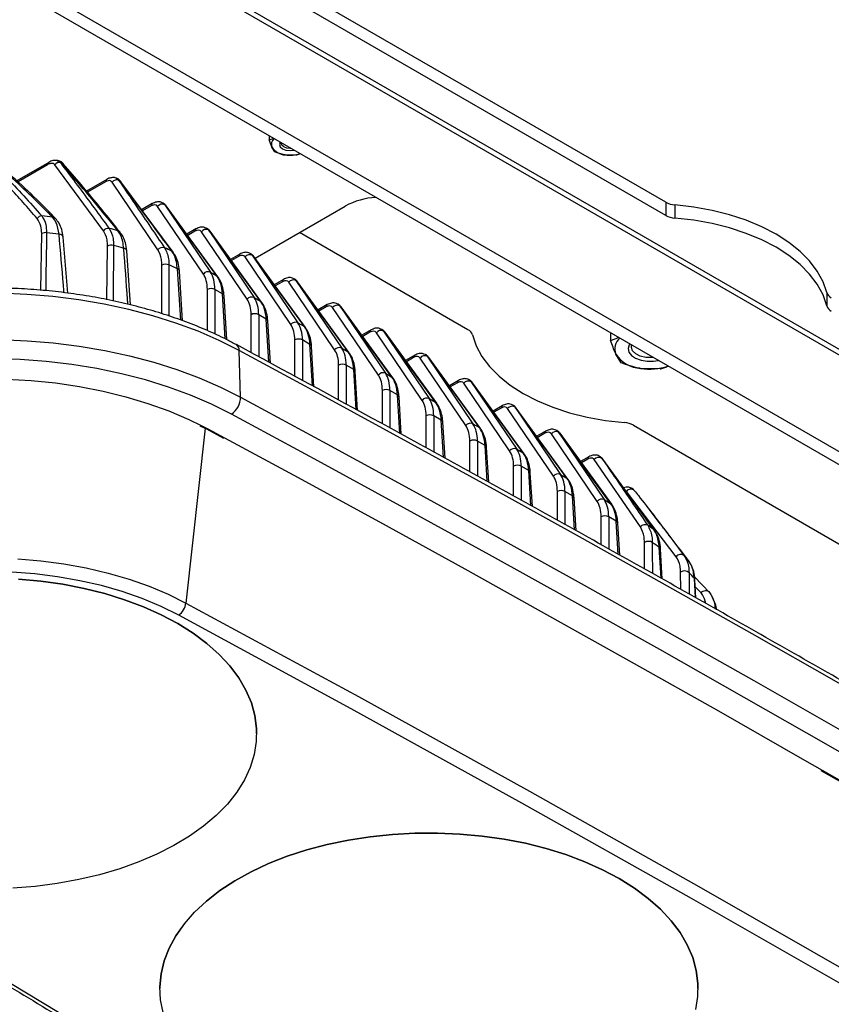
# Model space of a CAD drawing. Extents: x 5 to 415, y 5 to 292.
# Drawn here: x 160 to 185, y 91 to 122 of the extents above; entities that cross this region are included whole.
import ezdxf

# ---------------------------------------------------------------- set-up
doc = ezdxf.new("R2010")
doc.units = 0
doc.layers.get('0').update_dxf_attribs({"linetype": 'CONTINUOUS'})

msp = doc.modelspace()

# ---------------------------------------------------------------- linework, layer by layer
at = {"color": 0, "linetype": 'CONTINUOUS'}
for p, q in [((210.709192, 97.09029), (159.915355, 126.412948)), ((210.812765, 96.86137), (160.018929, 126.184027)), ((179.905128, 116.336241), (163.937871, 125.553942)), ((179.905128, 115.927971), (164.069953, 125.069424)), ((210.459213, 94.071487), (160.372481, 122.985942)), ((210.105659, 93.867385), (160.018928, 122.78184)), ((167.616704, 118.395736), (167.616704, 118.271233)), ((167.791039, 117.895635), (167.703872, 118.040891)), ((168.441663, 117.794994), (168.116351, 117.802772)), ((160.789032, 117.572112), (159.805308, 117.004221)), ((160.754579, 117.500513), (159.839227, 116.972092)), ((162.483614, 115.456037), (160.97646, 117.497265)), ((161.076313, 117.625265), (161.058196, 117.628789)), ((162.586002, 117.044699), (161.960471, 116.683587)), ((162.551549, 116.973099), (161.98927, 116.648503)), ((164.172376, 114.866156), (162.753372, 116.958272)), ((162.887518, 117.075353), (162.956653, 117.020706)), ((162.914997, 117.067129), (162.888928, 117.078165)), ((162.975836, 117.012534), (162.903276, 117.070988)), ((164.644458, 114.789233), (163.020684, 116.973879)), ((163.997354, 116.294673), (163.667185, 116.10407)), ((163.962901, 116.223073), (163.694079, 116.067886)), ((165.57991, 114.113926), (164.162908, 116.207197)), ((164.341158, 116.305115), (164.328249, 116.312567)), ((164.38275, 116.26142), (165.799752, 114.168148)), ((164.399068, 116.252), (164.38275, 116.26142)), ((165.998518, 114.053402), (164.399068, 116.252)), ((166.031233, 114.024485), (164.431782, 116.223083)), ((167.182249, 114.603468), (169.97617, 116.216365)), ((179.905128, 116.336241), (179.905128, 115.927971)), ((180.187971, 116.2546), (180.187971, 115.846331)), ((160.546913, 113.611463), (160.572326, 115.367686)), ((165.352641, 115.512282), (165.068296, 115.348134)), ((165.318189, 115.440682), (165.094789, 115.311716)), ((166.935199, 113.331535), (165.518197, 115.424806)), ((165.696444, 115.522724), (165.683537, 115.530176)), ((165.738038, 115.479029), (167.15504, 113.385756)), ((165.754356, 115.469609), (165.738038, 115.479029)), ((167.353806, 113.271011), (165.754356, 115.469609)), ((167.386521, 113.242094), (165.78707, 115.440692)), ((173.776869, 112.390203), (168.562608, 115.400332)), ((161.383562, 113.521757), (161.236272, 115.259151)), ((162.595052, 113.318854), (162.6107, 114.979632)), ((163.324122, 113.155695), (163.205506, 114.828917)), ((166.707929, 114.729891), (166.423584, 114.565742)), ((166.673477, 114.658291), (166.450077, 114.529325)), ((167.051732, 114.740333), (167.038825, 114.747785)), ((167.093326, 114.696637), (168.510328, 112.603365)), ((167.109644, 114.687217), (167.093326, 114.696637)), ((168.709094, 112.48862), (167.109644, 114.687217)), ((168.741809, 112.459703), (167.142358, 114.6583)), ((164.289615, 112.887761), (164.295555, 114.387495)), ((168.290487, 112.549144), (166.873485, 114.642415)), ((164.880518, 112.686789), (164.778913, 114.273838)), ((164.934093, 112.668182), (164.837637, 114.204918)), ((165.799752, 114.168148), (165.998518, 114.053402)), ((168.063217, 113.9475), (167.778872, 113.783351)), ((168.028765, 113.8759), (167.805366, 113.746934)), ((169.645775, 111.766753), (168.228773, 113.860024)), ((168.407021, 113.957942), (168.394113, 113.965393)), ((168.448614, 113.914246), (169.865616, 111.820974)), ((168.464932, 113.904826), (168.448614, 113.914246)), ((170.064383, 111.706229), (168.464932, 113.904826)), ((170.097095, 111.677313), (168.497646, 113.875909)), ((165.704138, 112.361933), (165.704138, 113.635871)), ((166.172918, 113.501235), (165.939697, 113.635871)), ((165.939697, 113.635871), (165.939698, 112.252111)), ((166.257426, 112.103982), (166.172918, 113.501235)), ((166.303546, 112.082007), (166.221501, 113.438556)), ((184.890231, 113.540043), (184.890231, 113.131773)), ((167.15504, 113.385756), (167.353806, 113.271011)), ((169.418506, 113.165108), (169.134161, 113.00096)), ((169.76231, 113.17555), (169.749401, 113.183002)), ((169.803902, 113.131855), (171.220904, 111.038583)), ((169.82022, 113.122435), (169.803902, 113.131855)), ((167.059426, 111.67938), (167.059426, 112.85348)), ((167.528207, 112.718844), (167.294985, 112.85348)), ((167.294985, 112.85348), (167.294986, 111.551733)), ((169.384053, 113.093509), (169.160653, 112.964543)), ((171.001062, 110.984362), (169.584061, 113.077633)), ((171.419671, 110.923838), (169.82022, 113.122435)), ((171.452384, 110.894921), (169.852934, 113.093518)), ((167.60909, 111.381523), (167.528207, 112.718844)), ((167.655399, 111.356428), (167.576789, 112.656165)), ((168.510328, 112.603365), (168.709094, 112.48862)), ((170.773793, 112.382718), (170.489448, 112.218569)), ((170.739341, 112.311118), (170.515941, 112.182152)), ((172.35635, 110.201971), (170.939349, 112.295241)), ((171.117597, 112.39316), (171.104689, 112.400611)), ((171.15919, 112.349464), (172.576192, 110.256192)), ((171.175508, 112.340044), (171.15919, 112.349464)), ((172.774958, 110.141447), (171.175508, 112.340044)), ((172.807672, 110.11253), (171.208223, 112.311127)), ((178.195959, 112.288462), (178.195959, 112.060674)), ((168.414714, 110.944963), (168.414715, 112.071089)), ((168.883495, 111.936453), (168.650273, 112.071089)), ((168.650273, 112.071089), (168.650274, 110.817315)), ((168.961376, 110.648731), (168.883495, 111.936453)), ((166.733048, 110.303904), (166.690197, 111.74713)), ((169.007687, 110.623636), (168.932077, 111.873773)), ((169.865616, 111.820974), (170.064383, 111.706229)), ((172.472885, 111.610769), (172.459977, 111.61822)), ((178.519723, 111.363137), (178.357841, 111.632897)), ((172.129081, 111.600327), (171.844736, 111.436178)), ((172.094629, 111.528727), (171.871229, 111.399761)), ((173.711638, 109.41958), (172.294637, 111.51285)), ((172.514479, 111.567073), (173.93148, 109.473801)), ((172.530796, 111.557653), (172.514479, 111.567073)), ((174.130246, 109.359056), (172.530796, 111.557653)), ((174.16296, 109.330139), (172.56351, 111.528736)), ((169.770002, 110.210545), (169.770003, 111.288698)), ((170.238783, 111.154062), (170.005561, 111.288698)), ((170.005561, 111.288698), (170.005562, 110.082897)), ((170.313665, 109.915939), (170.238783, 111.154062)), ((170.359976, 109.890844), (170.287365, 111.091382)), ((171.220904, 111.038583), (171.419671, 110.923838)), ((179.728024, 111.176232), (179.123873, 111.190676)), ((173.484369, 110.817935), (173.200024, 110.653787)), ((173.449917, 110.746336), (173.226517, 110.61737)), ((175.066926, 108.637188), (173.649925, 110.730459)), ((173.828173, 110.828377), (173.815266, 110.835829)), ((173.869767, 110.784682), (175.286768, 108.69141)), ((173.886085, 110.775262), (173.869767, 110.784682)), ((175.485534, 108.576665), (173.886085, 110.775262)), ((175.518248, 108.547748), (173.918798, 110.746345)), ((171.12529, 109.475727), (171.125291, 110.506306)), ((171.59407, 110.371671), (171.36085, 110.506306)), ((171.36085, 110.506306), (171.36085, 109.346108)), ((171.666262, 109.178051), (171.59407, 110.371671)), ((171.712596, 109.152555), (171.642653, 110.308991)), ((172.576192, 110.256192), (172.774958, 110.141447)), ((174.839657, 110.035544), (174.555312, 109.871395)), ((174.805205, 109.963944), (174.581805, 109.834978)), ((176.422214, 107.854797), (175.005213, 109.948068)), ((175.183461, 110.045986), (175.170554, 110.053438)), ((175.225055, 110.00229), (176.642056, 107.909019)), ((175.241373, 109.99287), (175.225055, 110.00229)), ((176.840822, 107.794273), (175.241373, 109.99287)), ((176.873536, 107.765357), (175.274086, 109.963954)), ((172.480578, 108.729962), (172.480579, 109.723915)), ((172.716138, 109.723915), (172.716137, 108.600343)), ((172.949358, 109.58928), (172.716138, 109.723915)), ((173.019259, 108.433547), (172.949358, 109.58928)), ((173.065592, 108.408051), (172.997941, 109.5266)), ((173.93148, 109.473801), (174.130246, 109.359056)), ((165.633179, 109.337226), (165.041127, 103.924819)), ((165.476208, 109.417485), (165.675388, 109.315645)), ((165.513217, 109.426539), (165.714865, 109.32099)), ((165.675388, 109.315645), (166.199826, 109.03236)), ((165.714865, 109.32099), (166.240483, 109.038011)), ((176.194946, 109.253153), (175.9106, 109.089004)), ((176.160493, 109.181553), (175.937093, 109.052587)), ((177.777502, 107.072407), (176.360501, 109.165677)), ((176.538749, 109.263595), (176.525841, 109.271047)), ((176.580343, 109.219899), (177.997343, 107.126628)), ((176.596661, 109.210479), (176.580343, 109.219899)), ((178.19611, 107.011882), (176.596661, 109.210479)), ((178.228824, 106.982966), (176.629374, 109.181563)), ((178.903393, 109.430723), (191.779223, 101.997665)), ((173.835867, 107.984198), (173.835867, 108.941524)), ((174.071426, 108.941524), (174.071425, 107.854578)), ((174.304646, 108.806889), (174.071426, 108.941524)), ((174.372255, 107.689043), (174.304646, 108.806889)), ((174.418588, 107.663547), (174.353229, 108.744209)), ((175.286768, 108.69141), (175.485534, 108.576665)), ((177.519615, 108.453086), (177.265889, 108.306613)), ((177.485162, 108.381487), (177.292381, 108.270196)), ((179.117917, 106.281429), (177.686955, 108.36664)), ((177.871006, 108.449489), (177.917413, 108.414017)), ((177.932207, 108.403311), (177.885598, 108.440761)), ((179.551777, 106.181402), (177.953689, 108.38103)), ((175.191155, 107.238433), (175.191154, 108.159133)), ((175.659933, 108.024498), (175.426713, 108.159133)), ((175.426713, 108.159133), (175.426713, 107.108813)), ((175.725251, 106.944539), (175.659933, 108.024498)), ((175.771586, 106.919043), (175.708517, 107.961818)), ((176.642056, 107.909019), (176.840822, 107.794273)), ((176.546442, 106.486735), (176.546442, 107.376742)), ((177.015222, 107.242107), (176.782001, 107.376742)), ((176.782001, 107.376742), (176.782001, 106.355037)), ((180.227422, 105.357151), (178.683627, 107.377224)), ((177.078912, 106.189037), (177.015222, 107.242107)), ((177.125273, 106.163118), (177.063805, 107.179426)), ((177.997343, 107.126628), (178.19611, 107.011882)), ((179.702842, 106.421213), (179.396266, 106.817037)), ((177.90173, 105.72901), (177.90173, 106.594351)), ((178.37051, 106.459716), (178.137289, 106.594351)), ((178.137289, 106.594351), (178.137289, 105.597312)), ((178.432657, 105.432176), (178.37051, 106.459716)), ((178.479017, 105.406256), (178.419094, 106.397035)), ((179.569477, 106.145501), (179.547489, 106.177511)), ((179.245157, 104.977917), (179.243616, 105.804223)), ((179.75983, 104.69017), (179.704291, 105.651146)), ((179.793336, 104.671437), (179.740759, 105.594687)), ((180.36799, 104.350156), (180.362649, 104.885444)), ((180.821042, 104.095185), (180.790378, 104.684516)), ((180.795881, 104.734972), (181.253876, 104.253013)), ((180.836272, 104.086534), (180.807515, 104.644785)), ((180.996566, 104.236386), (180.818695, 104.427756)), ((181.456109, 103.857458), (181.35036, 104.098488)), ((181.484021, 103.71858), (181.453991, 103.856766)), ((167.231497, 99.884815), (167.231497, 99.884951)), ((184.706689, 98.743804), (186.677978, 97.614273)), ((184.75146, 98.750321), (186.719628, 97.618407)), ((164.235561, 91.993005), (164.235561, 91.992869)), ((180.902229, 91.992869), (180.902229, 91.993005))]:
    msp.add_line(p, q, dxfattribs=at)
at = {"color": 0, "linetype": 'CONTINUOUS', "flags": 128}
for points in [[(167.957487, 118.199007), (167.933995, 118.128048), (167.95937, 118.054408), (168.031627, 117.99198), (168.139768, 117.950267), (168.267329, 117.935619), (168.390247, 117.94918)], [(168.296119, 118.003519), (168.267329, 118.002647), (168.162091, 118.014731), (168.072875, 118.049145), (168.013262, 118.100649), (167.992329, 118.161401), (167.99384, 118.178021)], [(164.431782, 116.223083), (164.419536, 116.236982), (164.399068, 116.252)], [(184.890231, 113.540043), (184.774818, 113.876452), (184.597688, 114.203796), (184.360878, 114.518314), (184.067109, 114.81639), (183.719756, 115.094601), (183.322811, 115.349747), (182.880836, 115.578899), (182.398909, 115.779421), (181.88257, 115.949011), (181.33775, 116.085718), (180.770712, 116.187973), (180.187971, 116.2546)], [(184.890231, 113.131773), (184.774818, 113.468183), (184.597688, 113.795527), (184.360878, 114.110045), (184.067109, 114.408121), (183.719756, 114.686331), (183.322811, 114.941478), (182.880836, 115.17063), (182.398909, 115.371152), (181.88257, 115.540742), (181.33775, 115.677449), (180.770712, 115.779704), (180.187971, 115.846331)], [(160.723123, 115.393941), (160.719197, 115.129284), (160.70346, 114.07063), (160.696441, 113.60032)], [(165.78707, 115.440692), (165.774824, 115.45459), (165.754356, 115.469609)], [(162.799056, 114.998737), (162.796459, 114.734918), (162.78602, 113.679604), (162.782043, 113.281281)], [(167.142358, 114.6583), (167.130112, 114.672199), (167.109644, 114.687217)], [(164.514955, 114.39569), (164.513802, 114.132788), (164.509113, 113.081125), (164.507895, 112.816201)], [(166.031242, 114.024472), (166.018986, 114.038384), (165.998518, 114.053402)], [(168.497646, 113.875909), (168.4854, 113.889808), (168.464932, 113.904826)], [(166.690197, 111.74713), (166.072673, 112.056275), (165.418509, 112.339194), (164.731041, 112.594445), (164.013775, 112.820724), (163.270367, 113.016881), (162.504607, 113.181913), (161.720401, 113.314979), (160.921745, 113.415402), (160.112711, 113.482669), (159.297425, 113.516438)], [(167.38653, 113.242081), (167.374274, 113.255993), (167.353806, 113.271011)], [(169.852934, 113.093518), (169.840688, 113.107417), (169.82022, 113.122435)], [(168.741818, 112.45969), (168.729562, 112.473602), (168.709094, 112.48862)], [(171.208223, 112.311127), (171.195976, 112.325026), (171.175508, 112.340044)], [(173.918291, 112.226921), (174.033704, 111.890512), (174.210833, 111.563168), (174.447643, 111.24865), (174.741413, 110.950574), (175.088766, 110.672363), (175.485711, 110.417217), (175.927686, 110.188065), (176.409612, 109.987542), (176.925952, 109.817953), (177.470772, 109.681246), (178.03781, 109.578991), (178.620551, 109.512364)], [(159.299683, 112.082927), (160.119444, 112.048974), (160.93292, 111.981338), (161.735962, 111.880363), (162.524474, 111.746566), (163.29444, 111.580627), (164.04193, 111.383394), (164.763135, 111.155871), (165.454377, 110.89922), (166.112133, 110.614747), (166.733048, 110.303904)], [(178.790618, 111.945173), (178.775005, 111.921871), (178.73806, 111.809151), (178.76031, 111.695152), (178.839778, 111.590004), (178.969403, 111.503049), (179.137666, 111.442014), (179.329618, 111.412322), (179.528202, 111.416612), (179.664811, 111.440512)], [(179.509026, 111.530445), (179.474353, 111.527318), (179.287972, 111.531768), (179.114193, 111.570913), (178.971846, 111.640512), (178.876359, 111.733021), (178.838078, 111.838417), (178.847363, 111.912415)], [(187.790207, 99.990301), (185.192064, 101.483239), (182.582574, 102.969566), (179.961788, 104.449256), (177.329756, 105.922278), (174.68653, 107.388605), (172.032162, 108.848208), (169.366699, 110.301059), (166.690197, 111.74713)], [(170.097106, 111.677299), (170.084851, 111.691211), (170.064383, 111.706229)], [(166.449174, 109.775931), (165.836028, 110.082358), (165.185743, 110.362107), (164.501793, 110.613685), (163.787835, 110.835747), (163.047683, 111.027104), (162.285294, 111.186736), (161.504738, 111.31379), (160.710193, 111.407586), (159.905901, 111.467622), (159.09616, 111.493578)], [(172.56351, 111.528736), (172.551264, 111.542635), (172.530796, 111.557653)], [(159.478282, 110.862791), (160.24347, 110.819578), (161.000662, 110.742613), (161.745397, 110.632348), (162.47329, 110.489432), (163.18005, 110.314708), (163.861513, 110.109204), (164.513666, 109.874132), (165.132665, 109.610877), (165.513217, 109.426539)], [(171.452393, 110.894908), (171.440138, 110.90882), (171.419671, 110.923838)], [(173.918798, 110.746345), (173.906553, 110.760243), (173.886085, 110.775262)], [(166.733048, 110.303904), (169.409754, 108.857724), (172.075416, 107.404762), (174.729986, 105.945049), (177.373412, 104.478612), (180.005643, 103.005478), (182.626626, 101.525677), (185.236314, 100.039236), (187.834655, 98.546186)], [(172.807681, 110.112517), (172.795426, 110.126429), (172.774958, 110.141447)], [(187.540213, 98.024102), (184.943174, 99.516404), (182.334794, 101.0021), (179.715122, 102.481161), (177.084209, 103.953556), (174.442107, 105.41926), (171.788867, 106.878242), (169.124539, 108.330475), (166.449174, 109.775931)], [(175.274086, 109.963954), (175.261841, 109.977852), (175.241373, 109.99287)], [(174.16297, 109.330126), (174.150714, 109.344038), (174.130246, 109.359056)], [(176.629374, 109.181563), (176.617128, 109.195462), (176.596661, 109.210479)], [(166.240483, 109.038011), (168.379172, 107.881526), (171.032519, 106.435332), (173.674856, 104.982437), (176.306133, 103.522867), (178.926299, 102.05665), (181.535303, 100.583816), (184.133096, 99.104393), (184.75146, 98.750321)], [(175.518258, 108.547735), (175.506002, 108.561647), (175.485534, 108.576665)], [(177.954073, 108.381354), (177.949408, 108.387293), (177.932207, 108.403311)], [(176.873546, 107.765344), (176.86129, 107.779255), (176.840822, 107.794273)], [(178.228834, 106.982952), (178.216577, 106.996865), (178.19611, 107.011882)], [(179.552605, 106.181811), (179.546925, 106.188974), (179.529361, 106.204898)], [(179.486551, 105.79968), (179.486944, 105.537764), (179.487911, 104.842196)], [(159.829985, 105.29312), (160.550477, 105.232804), (161.26018, 105.13911), (161.954465, 105.012644), (162.628799, 104.854235), (163.278779, 104.664916), (163.900163, 104.445923), (164.488893, 104.198686), (165.041127, 103.924819)], [(164.816091, 103.551109), (164.269205, 103.821725), (163.685336, 104.065236), (163.068504, 104.279965), (162.422961, 104.46443), (161.753145, 104.617366), (161.063674, 104.737716), (160.359291, 104.824654), (159.644848, 104.877579)], [(164.790721, 103.28665), (164.276978, 103.559368), (163.725508, 103.80631), (163.140176, 104.025748), (162.525089, 104.216142), (161.884564, 104.376155), (161.223091, 104.504664), (160.545309, 104.600771), (159.855975, 104.663799)], [(159.855975, 104.663663), (160.545309, 104.600635), (161.223091, 104.504528), (161.884564, 104.376018), (162.525089, 104.216006), (163.140176, 104.025612), (163.725508, 103.806174), (164.276978, 103.559232), (164.790721, 103.286514)], [(180.996566, 104.236386), (181.024852, 104.266747), (181.058711, 104.29069), (181.096034, 104.306721), (181.134498, 104.313843), (181.171706, 104.311611), (181.205343, 104.300165), (181.233313, 104.280219), (181.253876, 104.253013)], [(165.041127, 103.924819), (170.382282, 101.026043), (175.678972, 98.100202), (180.930783, 95.147524), (186.137308, 92.168238), (191.298142, 89.162575), (196.412884, 86.130769), (201.481139, 83.073055), (206.502509, 79.989672)], [(206.261018, 79.625461), (201.241641, 82.707621), (196.175398, 85.764121), (191.062685, 88.794724), (185.903899, 91.799194), (180.699441, 94.777298), (175.449714, 97.728804), (170.155127, 100.653484), (164.816091, 103.551109)], [(164.790721, 103.286514), (165.263131, 102.989937), (165.690896, 102.67158), (166.071013, 102.333676), (166.40082, 101.978594), (166.678001, 101.608826), (166.900612, 101.226965), (167.067091, 100.83569), (167.176271, 100.437746), (167.227386, 100.035922), (167.220077, 99.63304), (167.154397, 99.231923), (167.030804, 98.835386), (166.850166, 98.44621), (166.613752, 98.067124), (166.323219, 97.700788), (165.980603, 97.349772), (165.58831, 97.016536), (165.149089, 96.703421), (164.666024, 96.41262), (164.142501, 96.146174), (163.582192, 95.905952), (162.989029, 95.693639), (162.36717, 95.510724), (161.720979, 95.35849), (161.05499, 95.238005), (160.37387, 95.150114), (159.6824, 95.095433)], [(167.231497, 99.884951), (167.227386, 100.036058), (167.176271, 100.437882), (167.067091, 100.835826), (166.900612, 101.227101), (166.678001, 101.608963), (166.40082, 101.97873), (166.071013, 102.333812), (165.690896, 102.671716), (165.263131, 102.990074), (164.790721, 103.28665)], [(178.461452, 95.394706), (177.94771, 95.667422), (177.396239, 95.914366), (176.810907, 96.133804), (176.195821, 96.324197), (175.555295, 96.48421), (174.893821, 96.612719), (174.21604, 96.708826), (173.526705, 96.771854), (172.830651, 96.801362), (172.132762, 96.797143), (171.437932, 96.759226), (170.751035, 96.687878), (170.076888, 96.583599), (169.420222, 96.447119), (168.785642, 96.279398), (168.177597, 96.08161), (167.600355, 95.855144), (167.057963, 95.601588), (166.554226, 95.32272), (166.092679, 95.020496), (165.676557, 94.697037), (165.30878, 94.354611), (164.991928, 93.99562), (164.728222, 93.622582), (164.519514, 93.238114), (164.367265, 92.844912), (164.272546, 92.445735), (164.236019, 92.043382), (164.235561, 91.993005)], [(164.338159, 91.240305), (164.257941, 91.64054), (164.236019, 92.043246), (164.272546, 92.445599), (164.367265, 92.844776), (164.519514, 93.237978), (164.728222, 93.622446), (164.991928, 93.995484), (165.30878, 94.354475), (165.676557, 94.696901), (166.092679, 95.02036), (166.554226, 95.322584), (167.057963, 95.601451), (167.600355, 95.855008), (168.177597, 96.081474), (168.785642, 96.279261), (169.420222, 96.446983), (170.076888, 96.583463), (170.751035, 96.687742), (171.437932, 96.75909), (172.132762, 96.797007), (172.830651, 96.801226), (173.526705, 96.771718), (174.21604, 96.70869), (174.893821, 96.612583), (175.555295, 96.484074), (176.195821, 96.32406), (176.810907, 96.133667), (177.396239, 95.914229), (177.94771, 95.667286), (178.461452, 95.394569)], [(152.547503, 96.468604), (157.566881, 93.386444), (162.633123, 90.329944), (167.745836, 87.299341), (172.904622, 84.294871), (178.109081, 81.316767), (183.358808, 78.365261), (188.653395, 75.440581), (193.992431, 72.542956)], [(180.902229, 91.993005), (180.898117, 92.144114), (180.847002, 92.545937), (180.737822, 92.943882), (180.571343, 93.335156), (180.348732, 93.717017), (180.071552, 94.086785), (179.741746, 94.441866), (179.361627, 94.779771), (178.933862, 95.098128), (178.461452, 95.394706)], [(178.461452, 95.394569), (178.933862, 95.097992), (179.361627, 94.779635), (179.741746, 94.44173), (180.071552, 94.086649), (180.348732, 93.716881), (180.571343, 93.33502), (180.737822, 92.943745), (180.847002, 92.545801), (180.898117, 92.143978), (180.890808, 91.741095), (180.825127, 91.339978)]]:
    msp.add_lwpolyline(points, dxfattribs=at)
at = {"color": 0, "linetype": 'CONTINUOUS'}
for centre, radius, start, end in [((167.918422, 118.127014), 0.23119, 129.2601834, 201.871321), ((168.148244, 118.334332), 0.532517, 213.4388743, 266.5665022), ((168.266692, 118.746828), 0.955953, 260.951625, 288.8540969), ((160.836264, 117.505452), 0.081834, 126.4007867, 183.4601728), ((161.128042, 117.380326), 0.191446, 85.9688381, 142.3514231), ((159.083935, 107.286761), 10.488341, 78.5487854, 78.6865402), ((161.160225, 117.453651), 0.112831, 41.6472312, 86.9534725), ((162.63331, 116.978022), 0.081909, 126.5581908, 183.445176), ((162.899521, 116.844572), 0.185168, 72.0286926, 142.1180814), ((159.919679, 109.865161), 7.773354, 66.8488532, 67.0025389), ((162.940037, 116.914405), 0.104455, 36.7260873, 69.9571061), ((171.07984, 114.162115), 2.331958, 93.9228058, 118.2474365), ((164.043976, 116.228145), 0.081234, 124.9833995, 183.5794179), ((164.306295, 116.098624), 0.179855, 64.8434808, 142.8667239), ((180.232304, 116.938962), 0.685797, 241.5055366, 266.2935208), ((160.584858, 115.720864), 0.192227, 92.812289, 143.3170423), ((158.949628, 101.088926), 14.912821, 82.4486533, 83.741162), ((160.9153, 115.756625), 0.115941, 44.9125195, 92.9212542), ((180.232304, 116.530693), 0.685797, 241.5055366, 266.2935208), ((160.68694, 115.155577), 0.241094, 81.3683682, 118.3847254), ((158.962702, 100.310064), 15.186258, 81.8676025, 83.3431921), ((161.119227, 115.21957), 0.12431, 18.6197031, 93.8106371), ((162.633423, 115.339086), 0.190053, 81.3948939, 142.0218928), ((159.389494, 103.237568), 12.717646, 73.8146059, 75.0895494), ((162.915284, 115.343713), 0.109137, 39.2449152, 79.8636895), ((165.399264, 115.445754), 0.081234, 124.9833995, 183.5794179), ((165.661582, 115.316235), 0.179853, 64.84307, 142.8671347), ((162.72795, 114.761718), 0.247455, 73.3006156, 118.2826953), ((159.424907, 102.500087), 12.946086, 73.4272432, 74.8925017), ((163.106968, 114.805639), 0.103275, 13.2165882, 84.116939), ((164.318124, 114.753062), 0.18448, 70.9966156, 142.1900887), ((160.342693, 105.84383), 9.939724, 64.6190013, 66.0463526), ((164.562715, 114.729096), 0.103318, 36.562424, 66.9231551), ((166.754552, 114.663363), 0.081234, 124.9833995, 183.5794179), ((167.016871, 114.533844), 0.179853, 64.84307, 142.8671347), ((164.413473, 114.171554), 0.246039, 65.6403174, 118.6374683), ((160.393081, 105.119924), 10.150353, 64.3999453, 66.0410654), ((164.754121, 114.191678), 0.08582, 9.0061441, 73.2083977), ((165.723296, 114.005355), 0.179852, 64.8426177, 142.8670887), ((168.10984, 113.880971), 0.081234, 124.9833995, 183.5794179), ((168.372159, 113.751453), 0.179853, 64.84307, 142.8671347), ((165.821918, 113.424467), 0.242, 60.8766052, 119.1233948), ((166.141565, 113.426766), 0.0808, 8.3899096, 67.1677611), ((185.155086, 113.626555), 0.278626, 198.0890199, 243.7039582), ((167.078584, 113.222964), 0.179852, 64.8426177, 142.8670887), ((169.465126, 113.098581), 0.081232, 124.9819999, 183.5793603), ((169.727447, 112.96906), 0.179854, 64.8432754, 142.8669293), ((185.155086, 113.218285), 0.278626, 198.0890199, 243.7039582), ((167.177206, 112.642075), 0.242, 60.8766052, 119.1233948), ((167.496853, 112.644375), 0.0808, 8.3899096, 67.1677611), ((168.433872, 112.440573), 0.179852, 64.8426177, 142.8670887), ((170.820419, 112.316188), 0.081236, 124.984542, 183.5782754), ((171.082735, 112.18667), 0.179853, 64.84307, 142.8671347), ((173.653435, 112.140409), 0.278626, 18.0890199, 63.7039582), ((166.491329, 111.761629), 0.199395, 355.8301894, 55.6709444), ((168.532494, 111.859684), 0.242, 60.8766052, 119.1233948), ((168.852141, 111.861984), 0.0808, 8.3899096, 67.1677611), ((178.755518, 111.792868), 0.428646, 129.5973065, 201.9132607), ((169.78916, 111.658183), 0.179851, 64.842331, 142.8673754), ((179.183102, 112.17786), 0.98896, 213.4388832, 266.5664933), ((169.887782, 111.077293), 0.242, 60.8766052, 119.1233948), ((172.175707, 111.533797), 0.081236, 124.984542, 183.5782754), ((172.438023, 111.404279), 0.179853, 64.84307, 142.8671347), ((170.207428, 111.079591), 0.080802, 8.3907301, 67.1669407), ((171.144447, 110.875791), 0.179852, 64.8426177, 142.8670887), ((179.403109, 112.945067), 1.776474, 260.9564542, 288.7155111), ((173.530995, 110.751406), 0.081236, 124.984542, 183.5782754), ((173.793311, 110.621888), 0.179853, 64.84307, 142.8671347), ((171.24307, 110.294906), 0.241996, 60.8761469, 119.1238531), ((166.075737, 110.317018), 0.657442, 304.6119416, 358.8571005), ((171.562716, 110.2972), 0.080802, 8.3906671, 67.1675578), ((172.499735, 110.0934), 0.179852, 64.8426177, 142.8670887), ((174.886283, 109.969015), 0.081236, 124.984542, 183.5782754), ((175.148599, 109.839497), 0.179853, 64.8429266, 142.867278), ((172.598358, 109.512515), 0.241996, 60.8761469, 119.1238531), ((172.918004, 109.514809), 0.080802, 8.3906671, 67.1675578), ((173.855023, 109.311009), 0.179852, 64.8426177, 142.8670887), ((178.576217, 108.828001), 0.685797, 61.5055366, 86.2935208), ((165.690539, 109.352332), 0.039675, 247.3261412, 307.8170184), ((176.241571, 109.186623), 0.081236, 124.984542, 183.5782754), ((176.503887, 109.057106), 0.179853, 64.8429266, 142.867278), ((173.953646, 108.730123), 0.241996, 60.8761469, 119.1238531), ((174.273292, 108.732418), 0.080802, 8.3906671, 67.1675578), ((175.210311, 108.528618), 0.179852, 64.8424744, 142.8672321), ((177.566899, 108.386415), 0.081885, 126.5175746, 183.4506794), ((177.828337, 108.263109), 0.175236, 59.4481856, 143.7855162), ((174.811295, 104.106216), 5.310849, 54.0096952, 54.2067067), ((175.308934, 107.947729), 0.242, 60.8766052, 119.1233948), ((175.628579, 107.950026), 0.080804, 8.3911589, 67.1676201), ((176.565599, 107.746227), 0.179852, 64.8424744, 142.8672321), ((176.664222, 107.165338), 0.242, 60.8766052, 119.1233948), ((178.819802, 107.29155), 0.160885, 43.9994933, 147.823934), ((176.983865, 107.167633), 0.080806, 8.3920098, 67.1667692), ((177.920888, 106.963833), 0.179855, 64.8432019, 142.8665046), ((178.01951, 106.382948), 0.241999, 60.8764461, 119.1235539), ((178.339153, 106.385242), 0.080806, 8.3920098, 67.1667692), ((179.260047, 106.17589), 0.177029, 61.4876527, 143.4040783), ((175.246059, 100.147969), 7.418427, 54.7330509, 56.4630508), ((179.361232, 105.596011), 0.239135, 58.3956862, 119.4616329), ((175.298733, 99.426745), 7.625753, 54.7095917, 56.6900671), ((179.668391, 105.586837), 0.073652, 6.2160585, 60.8280791), ((180.365612, 105.263796), 0.166768, 50.284525, 145.9587729), ((176.756342, 101.911048), 5.091657, 40.8076225, 43.1313596), ((180.479535, 104.691934), 0.226072, 49.5514368, 121.133131), ((176.812231, 101.209934), 5.281891, 41.1345252, 43.7731511), ((180.745012, 104.640472), 0.063229, 3.9837722, 44.1538949), ((164.509161, 103.990542), 0.53601, 304.9330551, 352.9569458)]:
    msp.add_arc(centre, radius, start, end, dxfattribs=at)
for centre, major_axis, ratio, start_param, end_param in [((163.95467, 115.955645), (0.175069, 0.283773), 0.556893957, 6.037583712, 7.084781263), ((164.072449, 115.882903), (0.258498, 0.428071), 0.563792639, 6.032415279, 6.308592221), ((164.096998, 115.868731), (0.241021, 0.438153), 0.590657173, 6.009109981, 6.28459971), ((165.309958, 115.173254), (0.175069, 0.283773), 0.556893957, 6.037583712, 7.084781263), ((165.427737, 115.100512), (0.258498, 0.428071), 0.563792639, 6.032415279, 6.308592221), ((165.452286, 115.08634), (0.241021, 0.438153), 0.590657173, 6.009109981, 6.28459971), ((166.665246, 114.390863), (0.175069, 0.283773), 0.556893957, 6.037583712, 7.084781263), ((166.783025, 114.318121), (0.258498, 0.428071), 0.563792639, 6.032415279, 6.308592221), ((166.807574, 114.303949), (0.241021, 0.438153), 0.590657174, 6.009109981, 6.28459971), ((164.642832, 112.981939), (0.787812, 1.27698), 0.556893957, 5.548891521, 6.037583712), ((164.760611, 112.909197), (0.871275, 1.421263), 0.558970381, 5.547367336, 6.036059526), ((164.996417, 112.773069), (0.792579, 1.466633), 0.595221317, 5.515881917, 6.004574108), ((168.020534, 113.608471), (0.175069, 0.283773), 0.556893957, 6.037583712, 7.084781263), ((168.138313, 113.535729), (0.258498, 0.428071), 0.563792639, 6.032415279, 6.308592221), ((168.162862, 113.521558), (0.241021, 0.438153), 0.590657174, 6.009109981, 6.28459971), ((165.99812, 112.199548), (0.787812, 1.27698), 0.556893957, 5.548891521, 6.037583712), ((166.115899, 112.126806), (0.871275, 1.421263), 0.558970381, 5.547367336, 6.036059526), ((166.351705, 111.990678), (0.792579, 1.466633), 0.595221317, 5.515881917, 6.004574108), ((169.375822, 112.82608), (0.175069, 0.283773), 0.556893957, 6.037583712, 7.084781263), ((169.493601, 112.753338), (0.258498, 0.428071), 0.563792639, 6.032415279, 6.308592221), ((169.51815, 112.739166), (0.241021, 0.438153), 0.590657174, 6.009109981, 6.28459971), ((167.353408, 111.417157), (0.787812, 1.27698), 0.556893957, 5.548891521, 6.037583712), ((167.471187, 111.344415), (0.871275, 1.421263), 0.558970381, 5.547367336, 6.036059526), ((167.706993, 111.208287), (0.792579, 1.466633), 0.595221317, 5.515881917, 6.004574108), ((170.73111, 112.043689), (0.175069, 0.283773), 0.556893957, 6.037583712, 7.084781263), ((170.848889, 111.970947), (0.258498, 0.428071), 0.563792639, 6.032415279, 6.308592221), ((170.873438, 111.956775), (0.241021, 0.438153), 0.590657174, 6.009109981, 6.28459971), ((168.708696, 110.634766), (0.787812, 1.27698), 0.556893957, 5.548891521, 6.037583712), ((168.826475, 110.562024), (0.871275, 1.421263), 0.558970381, 5.547367336, 6.036059526), ((169.062281, 110.425896), (0.792579, 1.466633), 0.595221317, 5.515881917, 6.004574108), ((172.204177, 111.188556), (0.258498, 0.428071), 0.563792639, 6.032415279, 6.308592221), ((172.228726, 111.174384), (0.241021, 0.438153), 0.590657174, 6.009109981, 6.28459971), ((172.086398, 111.261298), (0.175069, 0.283773), 0.556893957, 6.037583712, 7.084781263), ((170.181763, 109.779633), (0.871275, 1.421263), 0.558970381, 5.547367336, 6.036059526), ((170.063984, 109.852375), (0.787812, 1.27698), 0.556893957, 5.548891521, 6.037583712), ((170.417569, 109.643505), (0.792579, 1.466633), 0.595221317, 5.515881917, 6.004574108), ((173.441686, 110.478907), (0.175069, 0.283773), 0.556893957, 6.037583712, 7.084781263), ((173.559465, 110.406165), (0.258498, 0.428071), 0.563792639, 6.032415279, 6.308592221), ((173.584014, 110.391993), (0.241021, 0.438153), 0.590657174, 6.009109981, 6.28459971), ((171.419272, 109.069983), (0.787812, 1.27698), 0.556893957, 5.548891521, 6.037583712), ((171.537051, 108.997241), (0.871275, 1.421263), 0.558970381, 5.547367336, 6.036059526), ((171.772857, 108.861114), (0.792579, 1.466633), 0.595221317, 5.515881917, 6.004574108), ((174.796974, 109.696516), (0.175069, 0.283773), 0.556893957, 6.037583712, 7.084781263), ((174.914753, 109.623774), (0.258498, 0.428071), 0.563792639, 6.032415279, 6.308592221), ((174.939302, 109.609602), (0.241021, 0.438153), 0.590657174, 6.009109981, 6.28459971), ((172.892339, 108.21485), (0.871275, 1.421263), 0.558970381, 5.547367336, 6.036059526), ((172.77456, 108.287592), (0.787812, 1.27698), 0.556893957, 5.548891521, 6.037583712), ((173.128145, 108.078722), (0.792579, 1.466633), 0.595221317, 5.515881917, 6.004574108), ((176.152262, 108.914125), (0.175069, 0.283773), 0.556893957, 6.037583712, 7.084781263), ((176.270041, 108.841383), (0.258498, 0.428071), 0.563792639, 6.032415279, 6.308592221), ((176.29459, 108.827211), (0.241021, 0.438153), 0.590657174, 6.009109981, 6.28459971), ((174.129848, 107.505201), (0.787812, 1.27698), 0.556893957, 5.548891521, 6.037583712), ((174.247627, 107.432459), (0.871275, 1.421263), 0.558970381, 5.547367336, 6.036059526), ((174.483433, 107.296331), (0.792579, 1.466633), 0.595221317, 5.515881917, 6.004574108), ((175.485136, 106.72281), (0.787812, 1.27698), 0.556893957, 5.548891521, 6.037583712), ((175.602915, 106.650068), (0.871275, 1.421263), 0.558970381, 5.547367336, 6.036059526), ((175.838721, 106.51394), (0.792579, 1.466633), 0.595221317, 5.515881917, 6.004574108), ((176.840424, 105.940419), (0.787812, 1.27698), 0.556893957, 5.548891521, 6.037583712), ((176.958203, 105.867677), (0.871275, 1.421263), 0.558970381, 5.547367336, 6.036059526), ((177.194009, 105.731549), (0.792579, 1.466633), 0.595221317, 5.515881917, 6.004574108)]:
    msp.add_ellipse(centre, major_axis=major_axis, ratio=ratio, start_param=start_param, end_param=end_param, dxfattribs=at)
for points, knots in [([(167.616704, 118.271233), (167.636644, 118.275997), (167.67979, 118.286304), (167.724619, 118.307902), (167.748731, 118.319518)], [0, 0, 0, 0, 0.462148274, 1, 1, 1, 1]), ([(167.703872, 118.040891), (167.701807, 118.045383), (167.672372, 118.109405), (167.643526, 118.193261), (167.616704, 118.271233)], [0, 0, 0, 0, 0.070173605, 1, 1, 1, 1]), ([(160.430701, 115.835698), (160.144351, 116.165435), (159.571296, 116.82532), (158.946572, 117.414838), (158.634016, 117.709781)], [0, 0, 0, 0, 0.499688775, 1, 1, 1, 1]), ([(158.748644, 117.788388), (158.796119, 117.746907), (159.033517, 117.539475), (159.661639, 116.938602), (160.203824, 116.32999), (160.575427, 115.912859)], [0, 0, 0, 0, 0.072910721, 0.364592278, 1, 1, 1, 1]), ([(160.909391, 115.872415), (160.861398, 115.9217), (160.621425, 116.168131), (160.157284, 116.625515), (159.504973, 117.228818), (159.023527, 117.602034), (158.782641, 117.788768)], [0, 0, 0, 0, 0.071358081, 0.356802425, 0.67818233, 1, 1, 1, 1]), ([(160.995351, 115.835915), (160.83235, 116.006572), (160.437328, 116.420143), (159.829342, 116.987524), (159.294394, 117.466041), (158.98749, 117.700628), (158.888951, 117.775948)], [0, 0, 0, 0, 0.2448938127, 0.5934803054, 0.8694773999, 1, 1, 1, 1]), ([(168.116351, 117.802772), (168.108642, 117.804006), (167.998788, 117.821603), (167.891137, 117.859965), (167.791039, 117.895635)], [0, 0, 0, 0, 0.070173792, 1, 1, 1, 1]), ([(168.441663, 117.794994), (168.461603, 117.799758), (168.504748, 117.810066), (168.549578, 117.831663), (168.57369, 117.84328)], [0, 0, 0, 0, 0.462148274, 1, 1, 1, 1]), ([(160.97646, 117.497265), (160.962281, 117.510578), (160.929344, 117.541501), (160.850351, 117.545527), (160.786473, 117.515504), (160.754579, 117.500513)], [0, 0, 0, 0, 0.274577026, 0.637792268, 1, 1, 1, 1]), ([(161.055882, 117.626085), (161.027985, 117.630032), (160.961897, 117.639383), (160.870681, 117.616222), (160.812851, 117.581836), (160.789792, 117.568125)], [0, 0, 0, 0, 0.305164062, 0.7229390447, 1, 1, 1, 1]), ([(161.055398, 117.621902), (161.065695, 117.622403), (161.102609, 117.624199), (161.125207, 117.593462), (161.141501, 117.571299)], [0, 0, 0, 0, 0.278934193, 1, 1, 1, 1]), ([(161.166222, 117.566322), (161.144643, 117.592246), (161.118863, 117.623218), (161.080611, 117.621698), (161.074376, 117.62145)], [0, 0, 0, 0, 0.8370131907, 1, 1, 1, 1]), ([(161.242251, 117.527462), (161.238171, 117.533237), (161.20976, 117.573444), (161.157003, 117.608149), (161.107858, 117.615032), (161.099621, 117.616186)], [0, 0, 0, 0, 0.122490817, 0.852910908, 1, 1, 1, 1]), ([(161.141501, 117.571299), (161.181163, 117.519654), (161.379477, 117.261429), (161.890427, 116.584369), (162.353235, 115.950017), (162.661859, 115.527)], [0, 0, 0, 0, 0.076883519, 0.384419276, 1, 1, 1, 1]), ([(162.934491, 115.451147), (162.890472, 115.505715), (162.670378, 115.778559), (162.088937, 116.493184), (161.536673, 117.135479), (161.166222, 117.566322)], [0, 0, 0, 0, 0.076044223, 0.380222318, 1, 1, 1, 1]), ([(162.998555, 115.411375), (162.942056, 115.482842), (162.550285, 115.978407), (161.968829, 116.688899), (161.429873, 117.3095), (161.241892, 117.525957)], [0, 0, 0, 0, 0.098887855, 0.685702892, 1, 1, 1, 1]), ([(162.888108, 117.076404), (162.885169, 117.078355), (162.850641, 117.101273), (162.766385, 117.103362), (162.667166, 117.08894), (162.610172, 117.05416), (162.586991, 117.040015)], [0, 0, 0, 0, 0.033692609, 0.395849934, 0.754278741, 1, 1, 1, 1]), ([(162.753372, 116.958272), (162.737005, 116.974828), (162.70536, 117.00684), (162.631857, 117.01048), (162.578315, 116.985558), (162.551549, 116.973099)], [0, 0, 0, 0, 0.348841471, 0.674475552, 1, 1, 1, 1]), ([(163.020851, 116.975691), (163.015507, 116.984068), (162.989302, 117.025141), (162.945787, 117.061646), (162.90556, 117.070167), (162.903293, 117.070647)], [0, 0, 0, 0, 0.194689999, 0.954627409, 1, 1, 1, 1]), ([(162.956653, 117.020706), (162.993697, 116.966257), (163.178916, 116.694014), (163.653051, 115.996431), (164.089556, 115.352975), (164.378195, 114.927488)], [0, 0, 0, 0, 0.078074878, 0.390374837, 1, 1, 1, 1]), ([(164.603212, 114.824147), (164.561151, 114.881034), (164.350847, 115.165466), (163.809769, 115.896175), (163.308164, 116.567657), (162.975836, 117.012534)], [0, 0, 0, 0, 0.077803809, 0.389018243, 1, 1, 1, 1]), ([(164.319798, 116.310977), (164.293914, 116.324352), (164.234456, 116.355077), (164.118008, 116.350535), (164.040266, 116.31454), (163.997354, 116.294673)], [0, 0, 0, 0, 0.256728367, 0.589738389, 1, 1, 1, 1]), ([(164.431782, 116.223083), (164.411737, 116.249212), (164.384578, 116.284615), (164.34371, 116.299535), (164.333004, 116.303443)], [0, 0, 0, 0, 0.73804531, 1, 1, 1, 1]), ([(160.575427, 115.912859), (160.625321, 115.831665), (160.710452, 115.69313), (160.719414, 115.481525), (160.723123, 115.393941)], [0, 0, 0, 0, 0.586094128, 1, 1, 1, 1]), ([(161.110965, 115.343606), (161.089585, 115.473455), (161.05468, 115.685445), (160.949965, 115.820201), (160.909391, 115.872415)], [0, 0, 0, 0, 0.612525496, 1, 1, 1, 1]), ([(160.572326, 115.367686), (160.568828, 115.44656), (160.56036, 115.637489), (160.478654, 115.762393), (160.430701, 115.835698)], [0, 0, 0, 0, 0.413109889, 1, 1, 1, 1]), ([(161.236779, 115.259475), (161.236713, 115.26116), (161.233471, 115.343097), (161.199498, 115.491436), (161.12211, 115.689238), (161.037705, 115.78895), (160.99658, 115.837533)], [0, 0, 0, 0, 0.007082748, 0.344407407, 0.680575797, 1, 1, 1, 1]), ([(165.675084, 115.528587), (165.649201, 115.541962), (165.589745, 115.572685), (165.473296, 115.568144), (165.395553, 115.53215), (165.352641, 115.512282)], [0, 0, 0, 0, 0.256726104, 0.589736614, 1, 1, 1, 1]), ([(161.266005, 113.535318), (161.259322, 113.613899), (161.208041, 114.216914), (161.15612, 114.819524), (161.110965, 115.343606)], [0, 0, 0, 0, 0.130314272, 1, 1, 1, 1]), ([(162.6107, 114.979632), (162.608521, 115.045774), (162.602274, 115.235393), (162.530411, 115.36902), (162.483614, 115.456037)], [0, 0, 0, 0, 0.348812447, 1, 1, 1, 1]), ([(162.661859, 115.527), (162.712174, 115.430732), (162.78946, 115.28286), (162.796574, 115.072239), (162.799056, 114.998737)], [0, 0, 0, 0, 0.651021002, 1, 1, 1, 1]), ([(163.117553, 114.90837), (163.096417, 115.049127), (163.064645, 115.26071), (162.967132, 115.403387), (162.934491, 115.451147)], [0, 0, 0, 0, 0.66525984, 1, 1, 1, 1]), ([(163.206825, 114.829819), (163.206638, 114.83525), (163.203568, 114.924441), (163.169431, 115.083419), (163.100607, 115.276064), (163.026288, 115.370098), (162.99566, 115.40885)], [0, 0, 0, 0, 0.023407856, 0.38444899, 0.746330017, 1, 1, 1, 1]), ([(165.78707, 115.440692), (165.767025, 115.466821), (165.739866, 115.502223), (165.698998, 115.517143), (165.688292, 115.521052)], [0, 0, 0, 0, 0.73804531, 1, 1, 1, 1]), ([(163.243673, 113.17554), (163.24005, 113.225591), (163.198223, 113.80333), (163.156062, 114.380866), (163.117553, 114.90837)], [0, 0, 0, 0, 0.086631669, 1, 1, 1, 1]), ([(164.295555, 114.387495), (164.29363, 114.44725), (164.287546, 114.636109), (164.21914, 114.772749), (164.172376, 114.866156)], [0, 0, 0, 0, 0.316393952, 1, 1, 1, 1]), ([(164.378195, 114.927488), (164.429866, 114.823831), (164.505451, 114.672201), (164.512671, 114.462148), (164.514955, 114.39569)], [0, 0, 0, 0, 0.683611194, 1, 1, 1, 1]), ([(164.778913, 114.273838), (164.758193, 114.419703), (164.728085, 114.631656), (164.632893, 114.778394), (164.603212, 114.824147)], [0, 0, 0, 0, 0.6881955681, 1, 1, 1, 1]), ([(164.838084, 114.205288), (164.837879, 114.212359), (164.83519, 114.304919), (164.801541, 114.468921), (164.736934, 114.659916), (164.667051, 114.751662), (164.640816, 114.786104)], [0, 0, 0, 0, 0.030754677, 0.402569242, 0.775716558, 1, 1, 1, 1]), ([(167.030372, 114.746196), (167.004489, 114.759571), (166.945033, 114.790294), (166.828585, 114.785752), (166.750841, 114.749759), (166.707929, 114.729891)], [0, 0, 0, 0, 0.256726104, 0.589736614, 1, 1, 1, 1]), ([(167.142358, 114.6583), (167.122313, 114.684429), (167.095154, 114.719832), (167.054286, 114.734752), (167.043581, 114.738661)], [0, 0, 0, 0, 0.73804531, 1, 1, 1, 1]), ([(166.221501, 113.438556), (166.217624, 113.48299), (166.206447, 113.611117), (166.157567, 113.798245), (166.088094, 113.943106), (166.040837, 114.01074), (166.031233, 114.024485)], [0, 0, 0, 0, 0.198864191, 0.573432815, 0.913309662, 1, 1, 1, 1]), ([(168.38566, 113.963805), (168.359778, 113.977179), (168.300321, 114.007903), (168.183873, 114.003361), (168.106129, 113.967367), (168.063217, 113.9475)], [0, 0, 0, 0, 0.256726104, 0.589736614, 1, 1, 1, 1]), ([(168.497646, 113.875909), (168.477602, 113.902038), (168.450443, 113.937441), (168.409573, 113.952362), (168.398867, 113.95627)], [0, 0, 0, 0, 0.7380400983, 1, 1, 1, 1]), ([(166.603708, 111.92633), (166.501276, 111.980229), (166.204884, 112.136191), (165.688322, 112.375645), (165.04615, 112.635402), (164.375531, 112.868191), (163.680189, 113.073483), (162.963145, 113.250352), (162.22771, 113.398124), (161.477205, 113.516202), (160.715029, 113.604121), (159.944618, 113.661527), (159.169449, 113.688194), (158.393018, 113.684012), (157.61883, 113.649006), (156.85038, 113.583312), (156.091136, 113.487203), (155.344516, 113.361062), (154.61388, 113.205392), (153.90252, 113.020809), (153.213649, 112.808035), (152.550386, 112.567894), (151.915753, 112.30131), (151.31267, 112.009304), (150.743954, 111.692987), (150.212316, 111.353582), (149.720403, 110.992437), (149.270753, 110.61106), (148.865786, 110.211145), (148.507762, 109.794587), (148.198683, 109.36352), (147.940396, 108.920318), (147.733805, 108.467557), (147.581412, 108.007851), (147.480648, 107.557687), (147.457657, 107.260188), (147.446729, 107.118769)], [0, 0, 0, 0, 0.015860587, 0.045893419, 0.075913262, 0.105917022, 0.135903843, 0.165874287, 0.195829862, 0.225772685, 0.2557055, 0.285630967, 0.315551932, 0.345471364, 0.375392151, 0.405316405, 0.43524723, 0.465187517, 0.495140392, 0.525108686, 0.555095081, 0.585101874, 0.615130695, 0.645182054, 0.675254741, 0.705344934, 0.735444835, 0.765536313, 0.795597605, 0.825599358, 0.855505575, 0.8852774, 0.914880268, 0.944293467, 0.973519294, 1, 1, 1, 1]), ([(167.576789, 112.656165), (167.572912, 112.700599), (167.561735, 112.828726), (167.512856, 113.015854), (167.443382, 113.160714), (167.396125, 113.228349), (167.386521, 113.242094)], [0, 0, 0, 0, 0.198864191, 0.573432815, 0.913309662, 1, 1, 1, 1]), ([(169.740949, 113.181413), (169.715066, 113.194788), (169.655609, 113.225512), (169.539161, 113.22097), (169.461418, 113.184976), (169.418506, 113.165108)], [0, 0, 0, 0, 0.256727236, 0.589737502, 1, 1, 1, 1]), ([(169.852934, 113.093518), (169.832889, 113.119647), (169.805729, 113.15505), (169.764861, 113.16997), (169.754156, 113.173879)], [0, 0, 0, 0, 0.738046196, 1, 1, 1, 1]), ([(168.932077, 111.873773), (168.9282, 111.918207), (168.917023, 112.046335), (168.868144, 112.233462), (168.79867, 112.378323), (168.751413, 112.445958), (168.741809, 112.459703)], [0, 0, 0, 0, 0.198864191, 0.573432815, 0.913309662, 1, 1, 1, 1]), ([(171.096237, 112.399022), (171.070353, 112.412397), (171.010896, 112.443121), (170.894449, 112.438579), (170.816705, 112.402585), (170.773793, 112.382718)], [0, 0, 0, 0, 0.256727345, 0.589736738, 1, 1, 1, 1]), ([(171.208223, 112.311127), (171.188177, 112.337256), (171.161018, 112.372659), (171.12015, 112.387579), (171.109444, 112.391488)], [0, 0, 0, 0, 0.738046196, 1, 1, 1, 1]), ([(187.703813, 100.169166), (186.922283, 100.61925), (184.576999, 101.969901), (180.639997, 104.204868), (175.879844, 106.866094), (171.203385, 109.441484), (168.097161, 111.119534), (166.603708, 111.92633)], [0, 0, 0, 0, 0.11292378, 0.338871803, 0.564820106, 0.790768245, 1, 1, 1, 1]), ([(178.195959, 112.060674), (178.232987, 112.0695), (178.312017, 112.088336), (178.394134, 112.127859), (178.437777, 112.148865)], [0, 0, 0, 0, 0.4685237917, 1, 1, 1, 1]), ([(178.357841, 111.632897), (178.354003, 111.641245), (178.299337, 111.760144), (178.245768, 111.915876), (178.195959, 112.060674)], [0, 0, 0, 0, 0.070214693, 1, 1, 1, 1]), ([(170.287365, 111.091382), (170.283489, 111.135816), (170.272311, 111.263944), (170.223431, 111.451072), (170.15396, 111.595931), (170.1067, 111.663567), (170.097095, 111.677313)], [0, 0, 0, 0, 0.198864109, 0.573432578, 0.913309284, 1, 1, 1, 1]), ([(172.451525, 111.616631), (172.425641, 111.630006), (172.366184, 111.66073), (172.249737, 111.656187), (172.171993, 111.620194), (172.129081, 111.600327)], [0, 0, 0, 0, 0.256727345, 0.589736738, 1, 1, 1, 1]), ([(172.56351, 111.528736), (172.543465, 111.554865), (172.516306, 111.590268), (172.475438, 111.605188), (172.464732, 111.609096)], [0, 0, 0, 0, 0.73804531, 1, 1, 1, 1]), ([(179.123873, 111.190676), (179.109549, 111.19297), (178.905534, 111.225652), (178.70561, 111.296895), (178.519723, 111.363137)], [0, 0, 0, 0, 0.070214748, 1, 1, 1, 1]), ([(179.728024, 111.176232), (179.765052, 111.185057), (179.844082, 111.203894), (179.926198, 111.243417), (179.969841, 111.264423)], [0, 0, 0, 0, 0.4685237917, 1, 1, 1, 1]), ([(171.642653, 110.308991), (171.638777, 110.353425), (171.627599, 110.481552), (171.578719, 110.66868), (171.509247, 110.81354), (171.461988, 110.881176), (171.452384, 110.894921)], [0, 0, 0, 0, 0.19886415, 0.573432696, 0.913309473, 1, 1, 1, 1]), ([(173.806813, 110.83424), (173.78093, 110.847615), (173.721472, 110.878339), (173.605024, 110.873797), (173.527281, 110.837803), (173.484369, 110.817935)], [0, 0, 0, 0, 0.256727236, 0.589737502, 1, 1, 1, 1]), ([(173.918798, 110.746345), (173.898753, 110.772474), (173.871594, 110.807877), (173.830725, 110.822797), (173.820019, 110.826706)], [0, 0, 0, 0, 0.738042704, 1, 1, 1, 1]), ([(172.997941, 109.5266), (172.994065, 109.571034), (172.982887, 109.699161), (172.934008, 109.886289), (172.864536, 110.031149), (172.817277, 110.098785), (172.807672, 110.11253)], [0, 0, 0, 0, 0.19886415, 0.573432696, 0.913309473, 1, 1, 1, 1]), ([(175.162101, 110.051849), (175.136218, 110.065224), (175.07676, 110.095948), (174.960312, 110.091406), (174.882569, 110.055412), (174.839657, 110.035544)], [0, 0, 0, 0, 0.256727236, 0.589737502, 1, 1, 1, 1]), ([(175.274086, 109.963954), (175.254041, 109.990083), (175.226881, 110.025486), (175.186013, 110.040406), (175.175307, 110.044315)], [0, 0, 0, 0, 0.738046196, 1, 1, 1, 1]), ([(174.353229, 108.744209), (174.349353, 108.788643), (174.338175, 108.91677), (174.289296, 109.103898), (174.219824, 109.248758), (174.172565, 109.316393), (174.16296, 109.330139)], [0, 0, 0, 0, 0.19886415, 0.573432696, 0.913309473, 1, 1, 1, 1]), ([(176.517389, 109.269458), (176.491506, 109.282833), (176.432049, 109.313556), (176.3156, 109.309015), (176.237857, 109.273021), (176.194946, 109.253153)], [0, 0, 0, 0, 0.256727236, 0.589737502, 1, 1, 1, 1]), ([(176.629374, 109.181563), (176.609329, 109.207692), (176.582169, 109.243095), (176.541301, 109.258015), (176.530596, 109.261923)], [0, 0, 0, 0, 0.738046196, 1, 1, 1, 1]), ([(175.708517, 107.961818), (175.704641, 108.006252), (175.693464, 108.134379), (175.644583, 108.321507), (175.575113, 108.466367), (175.527852, 108.534003), (175.518248, 108.547748)], [0, 0, 0, 0, 0.198864109, 0.573432578, 0.913309284, 1, 1, 1, 1]), ([(177.686955, 108.36664), (177.670434, 108.383153), (177.638611, 108.41496), (177.565215, 108.418675), (177.511847, 108.393883), (177.485162, 108.381487)], [0, 0, 0, 0, 0.350586605, 0.675296158, 1, 1, 1, 1]), ([(177.872407, 108.45204), (177.852752, 108.466511), (177.802025, 108.503859), (177.698448, 108.513267), (177.598887, 108.496328), (177.542747, 108.462069), (177.520574, 108.448538)], [0, 0, 0, 0, 0.193764288, 0.500096759, 0.802557787, 1, 1, 1, 1]), ([(177.951399, 108.379859), (177.94632, 108.388681), (177.930965, 108.415349), (177.904124, 108.431051), (177.886161, 108.44156)], [0, 0, 0, 0, 0.3307737234, 1, 1, 1, 1]), ([(177.917413, 108.414017), (177.954548, 108.360075), (178.140225, 108.090362), (178.616355, 107.39703), (179.054498, 106.755889), (179.344552, 106.331448)], [0, 0, 0, 0, 0.0779142139, 0.3895710957, 1, 1, 1, 1]), ([(179.529361, 106.204898), (179.487773, 106.262157), (179.279833, 106.548452), (178.74745, 107.281395), (178.256651, 107.956819), (177.932207, 108.403311)], [0, 0, 0, 0, 0.078117088, 0.390585181, 1, 1, 1, 1]), ([(177.063805, 107.179426), (177.059929, 107.223861), (177.04875, 107.351988), (176.999872, 107.539116), (176.930401, 107.683975), (176.88314, 107.751611), (176.873536, 107.765357)], [0, 0, 0, 0, 0.1988642351, 0.573432567, 0.9133092816, 1, 1, 1, 1]), ([(178.92668, 107.405243), (178.915658, 107.420837), (178.881069, 107.46977), (178.7872, 107.509367), (178.684481, 107.520123), (178.623627, 107.501089), (178.598663, 107.493281)], [0, 0, 0, 0, 0.15359443, 0.481971266, 0.787490255, 1, 1, 1, 1]), ([(178.935534, 107.403309), (178.97542, 107.353219), (179.17485, 107.102767), (179.691633, 106.439066), (180.159249, 105.811823), (180.472173, 105.392078)], [0, 0, 0, 0, 0.076384792, 0.38192661, 1, 1, 1, 1]), ([(178.419094, 106.397035), (178.415217, 106.441469), (178.404038, 106.569597), (178.35516, 106.756725), (178.285689, 106.901584), (178.238428, 106.96922), (178.228824, 106.982966)], [0, 0, 0, 0, 0.1988642351, 0.573432567, 0.9133092816, 1, 1, 1, 1]), ([(180.610259, 105.238555), (180.567742, 105.294356), (180.355157, 105.573361), (180.053552, 105.969445), (179.791307, 106.304669), (179.701145, 106.419922)], [0, 0, 0, 0, 0.140929137, 0.70464507, 1, 1, 1, 1]), ([(179.243616, 105.804223), (179.241418, 105.862782), (179.234345, 106.051182), (179.165419, 106.187489), (179.117917, 106.281429)], [0, 0, 0, 0, 0.310824705, 1, 1, 1, 1]), ([(179.344552, 106.331448), (179.397967, 106.226645), (179.475476, 106.074568), (179.483925, 105.864866), (179.486551, 105.79968)], [0, 0, 0, 0, 0.6891507203, 1, 1, 1, 1]), ([(179.704291, 105.651146), (179.684278, 105.797053), (179.655095, 106.009818), (179.559424, 106.158254), (179.529361, 106.204898)], [0, 0, 0, 0, 0.685765752, 1, 1, 1, 1]), ([(179.740808, 105.594813), (179.740638, 105.602087), (179.738463, 105.69506), (179.705281, 105.859397), (179.648047, 106.039066), (179.58733, 106.121316), (179.569477, 106.145501)], [0, 0, 0, 0, 0.033872983, 0.432892314, 0.833249663, 1, 1, 1, 1]), ([(180.362649, 104.885444), (180.359508, 104.947573), (180.35, 105.135638), (180.276585, 105.268309), (180.227422, 105.357151)], [0, 0, 0, 0, 0.3303537, 1, 1, 1, 1]), ([(180.472173, 105.392078), (180.527972, 105.292067), (180.61133, 105.142662), (180.622507, 104.933216), (180.626202, 104.863972)], [0, 0, 0, 0, 0.669397134, 1, 1, 1, 1]), ([(180.807388, 104.644797), (180.807292, 104.650904), (180.805862, 104.741427), (180.774789, 104.902832), (180.710286, 105.096861), (180.638486, 105.19175), (180.609395, 105.230197)], [0, 0, 0, 0, 0.0262479006, 0.3890601832, 0.7524661482, 1, 1, 1, 1]), ([(180.790378, 104.684516), (180.771593, 104.825317), (180.743009, 105.039557), (180.644148, 105.187754), (180.610259, 105.238555)], [0, 0, 0, 0, 0.657208519, 1, 1, 1, 1]), ([(180.626202, 104.863972), (180.627056, 104.777131), (180.629225, 104.556565), (180.631334, 104.335958), (180.632613, 104.202208)], [0, 0, 0, 0, 0.393717579, 1, 1, 1, 1]), ([(181.133917, 103.917457), (181.131634, 103.939), (181.117297, 104.074306), (181.05171, 104.162355), (180.996566, 104.236386)], [0, 0, 0, 0, 0.15922171, 1, 1, 1, 1]), ([(181.253876, 104.253013), (181.3127, 104.165111), (181.407572, 104.02334), (181.423925, 103.814002), (181.430138, 103.73446)], [0, 0, 0, 0, 0.6200295544, 1, 1, 1, 1]), ([(152.371958, 96.45742), (153.164654, 95.967588), (155.463422, 94.547104), (159.297607, 92.211868), (163.886789, 89.458753), (168.514278, 86.727101), (173.179107, 84.016723), (177.881191, 81.327908), (182.620061, 78.660723), (187.395886, 76.015629), (191.140613, 73.973176), (193.293918, 72.81288), (193.834514, 72.521584)], [0, 0, 0, 0, 0.059395161, 0.172242322, 0.28508962, 0.39793689, 0.510784131, 0.623631328, 0.736478465, 0.849325576, 0.962172601, 1, 1, 1, 1])]:
    msp.add_open_spline(points, degree=3, knots=knots, dxfattribs=at)

doc.saveas('drawing.dxf')
